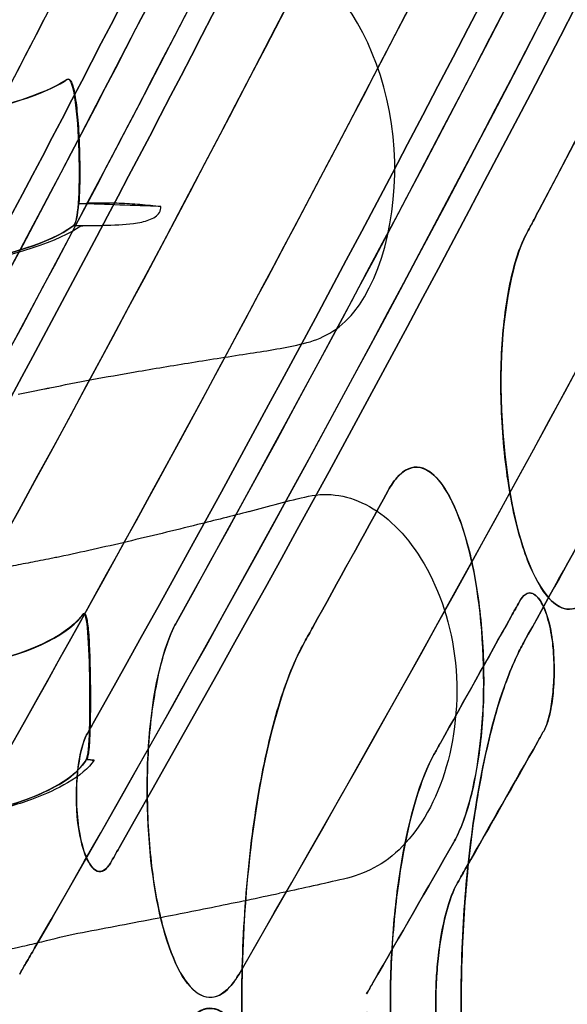
# Model space of a CAD drawing. Units: inches. Extents: x -265 to 286, y -281 to 281.
# Drawn here: x 225 to 239, y 0 to 23 of the extents above; entities that cross this region are included whole.
import ezdxf

# ---------------------------------------------------------------- set-up
doc = ezdxf.new("R2010")
doc.units = ezdxf.units.IN
doc.header["$MEASUREMENT"] = 0
doc.layers.add('3D', color=7, linetype='Continuous')

# ---------------------------------------------------------------- blocks, each defined once
blk = doc.blocks.new('1.2 TNKID 4 PATAS')
at = {"layer": '3D'}
for p, q in [((226.789, 18.547, 559.914), (226.974, 18.547, 559.914)), ((226.789, 18.547, 559.914), (226.974, 18.547, 559.914)), ((226.974, 18.547, 559.914), (227.352, 18.547, 559.914)), ((226.974, 18.547, 559.914), (227.352, 18.547, 559.914))]:
    blk.add_line(p, q, dxfattribs=at)
for points in [[(237.734, 85.902, 486.191), (241.072, 57.399, 486.956), (242.745, 28.706, 487.421), (242.75, -0.001, 487.434)], [(237.893, 18.92, 775.919), (247.05, 36.223, 808.407), (254.636, 52.771, 839.475), (261.202, 68.606, 869.206)], [(261.202, 68.606, 869.206), (254.298, 51.954, 837.943), (246.603, 35.38, 806.823), (237.893, 18.92, 775.919)], [(246.306, 54.035, 814.195), (239.753, 39.166, 786.278), (232.471, 24.378, 758.513), (224.34, 9.682, 730.922)], [(224.34, 9.682, 730.922), (232.886, 25.127, 759.919), (240.077, 39.902, 787.66), (246.306, 54.035, 814.195)], [(251.517, 53.861, 813.868), (245.195, 39.592, 787.078), (237.9, 24.672, 759.065), (229.238, 9.074, 729.78)], [(229.238, 9.074, 729.78), (237.48, 23.916, 757.645), (244.866, 38.849, 785.682), (251.517, 53.861, 813.868)], [(227.252, 6.673, 731.653), (235.515, 21.378, 759.263), (242.93, 36.178, 787.049), (249.616, 51.058, 814.988)], [(249.616, 51.058, 814.988), (242.93, 36.178, 787.049), (235.515, 21.378, 759.262), (227.252, 6.673, 731.653)], [(227.871, 3.698, 733.513), (236.261, 18.413, 761.14), (243.799, 33.224, 788.948), (250.605, 48.118, 816.912)], [(250.605, 48.118, 816.912), (243.799, 33.224, 788.949), (236.261, 18.413, 761.14), (227.871, 3.698, 733.513)], [(248.821, 45.65, 818.66), (242.299, 31.55, 792.188), (234.779, 16.777, 764.45), (225.854, 1.304, 735.4)], [(225.854, 1.304, 735.4), (234.326, 15.991, 762.974), (241.942, 30.777, 790.737), (248.821, 45.65, 818.66)], [(230.733, 0.689, 734.246), (239.741, 16.259, 763.479), (247.342, 31.129, 791.396), (253.94, 45.322, 818.044)], [(253.94, 45.322, 818.044), (246.982, 30.355, 789.944), (239.286, 15.473, 762.003), (230.733, 0.689, 734.246)], [(218.99, 15.563, 714.308), (224.298, 25.456, 732.884), (229.045, 35.057, 750.91), (233.337, 44.372, 768.399)], [(233.337, 44.372, 768.399), (228.895, 34.732, 750.298), (224.122, 25.127, 732.266), (218.99, 15.563, 714.308)], [(238.523, 44.186, 768.05), (234.122, 34.679, 750.201), (229.253, 24.877, 731.796), (223.803, 14.771, 712.823)], [(223.803, 14.771, 712.823), (229.07, 24.537, 731.159), (233.967, 34.343, 749.569), (238.523, 44.186, 768.05)], [(236.568, 41.389, 769.18), (232.038, 31.74, 751.064), (227.176, 22.129, 733.018), (221.958, 12.557, 715.047)], [(221.958, 12.557, 715.047), (227.176, 22.129, 733.018), (232.038, 31.74, 751.064), (236.568, 41.389, 769.18)], [(237.485, 38.442, 771.093), (232.583, 28.176, 751.817), (227.306, 17.952, 732.622), (221.621, 7.775, 713.515)], [(221.621, 7.775, 713.515), (227.306, 17.952, 732.622), (232.583, 28.176, 751.817), (237.485, 38.442, 771.093)], [(235.657, 35.987, 772.865), (230.889, 26.126, 754.349), (225.591, 15.924, 735.195), (219.627, 5.374, 715.387)], [(219.627, 5.374, 715.387), (225.369, 15.531, 734.458), (230.702, 25.737, 753.62), (235.657, 35.987, 772.865)], [(240.753, 35.653, 772.237), (235.732, 25.313, 752.824), (230.332, 15.018, 733.493), (224.52, 4.77, 714.253)], [(224.52, 4.77, 714.253), (230.556, 15.412, 734.235), (235.922, 25.704, 753.558), (240.753, 35.653, 772.237)], [(224.061, 19.581, 714.408), (225.481, 22.28, 719.475), (226.859, 24.955, 724.498), (228.197, 27.607, 729.476)], [(228.197, 27.607, 729.476), (226.845, 24.929, 724.448), (225.467, 22.253, 719.425), (224.061, 19.581, 714.408)], [(226.552, 21.98, 560.731), (226.073, 21.684, 563.531), (225.212, 21.4, 566.209), (223.964, 21.13, 568.761)], [(223.972, 21.132, 568.766), (225.181, 21.393, 566.296), (226.063, 21.673, 563.652), (226.562, 21.982, 560.733)], [(226.626, 22.028, 560.283), (226.602, 22.012, 560.433), (226.578, 21.996, 560.582), (226.552, 21.98, 560.731)], [(226.562, 21.982, 560.733), (226.587, 21.998, 560.584), (226.612, 22.014, 560.435), (226.635, 22.029, 560.285)], [(226.789, 18.547, 559.914), (226.843, 18.59, 559.51), (226.88, 18.78, 559.125), (226.901, 19.07, 558.842)], [(226.901, 19.07, 558.842), (226.879, 18.772, 559.13), (226.842, 18.589, 559.52), (226.789, 18.547, 559.914)], [(228.866, 18.998, 558.916), (228.214, 19.021, 558.891), (227.562, 19.045, 558.866), (226.91, 19.069, 558.842)], [(237.893, 18.92, 775.919), (237.853, 18.843, 775.775), (237.812, 18.766, 775.631), (237.772, 18.69, 775.488)], [(237.772, 18.69, 775.488), (237.812, 18.766, 775.632), (237.853, 18.843, 775.775), (237.893, 18.92, 775.919)], [(237.772, 18.69, 775.488), (237.71, 18.573, 775.268), (237.647, 18.454, 775.046), (237.583, 18.334, 774.82)], [(237.583, 18.334, 774.82), (237.646, 18.453, 775.042), (237.709, 18.571, 775.265), (237.772, 18.69, 775.488)], [(223.746, 17.517, 569.642), (225.268, 17.831, 566.675), (226.265, 18.163, 563.544), (226.742, 18.511, 560.253)], [(226.742, 18.511, 560.253), (226.263, 18.162, 563.552), (225.265, 17.831, 566.682), (223.746, 17.517, 569.642)], [(223.846, 17.512, 569.69), (225.402, 17.833, 566.656), (226.457, 18.18, 563.38), (226.957, 18.537, 560.011)], [(223.846, 17.512, 569.69), (225.402, 17.833, 566.656), (226.457, 18.18, 563.38), (226.957, 18.537, 560.011)], [(226.742, 18.511, 560.253), (226.758, 18.523, 560.14), (226.774, 18.535, 560.027), (226.789, 18.547, 559.914)], [(226.789, 18.547, 559.914), (226.773, 18.535, 560.027), (226.758, 18.523, 560.14), (226.742, 18.511, 560.253)], [(226.958, 18.537, 560.011), (226.958, 18.537, 560.007), (226.959, 18.538, 560.002), (226.961, 18.538, 559.998)], [(226.958, 18.537, 560.011), (226.958, 18.537, 560.007), (226.959, 18.538, 560.002), (226.961, 18.538, 559.998)], [(226.961, 18.538, 559.998), (226.963, 18.539, 559.994), (226.966, 18.539, 559.99), (226.969, 18.539, 559.987)], [(226.961, 18.538, 559.998), (226.963, 18.539, 559.994), (226.966, 18.539, 559.99), (226.969, 18.539, 559.987)], [(226.969, 18.539, 559.987), (226.973, 18.54, 559.984), (226.977, 18.54, 559.981), (226.982, 18.54, 559.979)], [(226.969, 18.539, 559.987), (226.973, 18.54, 559.984), (226.977, 18.54, 559.981), (226.982, 18.54, 559.979)], [(239.29, 9.949, 779.286), (239.13, 9.66, 778.742), (238.771, 9.304, 777.552), (238.196, 9.459, 775.706), (237.66, 10.318, 774.046), (237.232, 11.746, 772.801), (236.987, 13.59, 772.216), (236.957, 15.535, 772.369), (237.166, 17.235, 773.295), (237.429, 18.044, 774.275), (237.583, 18.334, 774.82)], [(226.16, 14.661, 570.735), (226.18, 14.665, 570.695), (226.201, 14.67, 570.655), (226.222, 14.674, 570.614)], [(226.16, 14.661, 570.735), (226.18, 14.665, 570.695), (226.201, 14.67, 570.655), (226.222, 14.674, 570.614)], [(234.497, 12.527, 764.048), (234.655, 12.707, 764.577), (234.994, 12.875, 765.692), (235.517, 12.547, 767.346), (235.996, 11.653, 768.797), (236.371, 10.302, 769.874), (236.574, 8.616, 770.39), (236.582, 6.843, 770.294), (236.378, 5.248, 769.55), (236.135, 4.433, 768.73), (235.995, 4.114, 768.266)], [(234.497, 12.527, 764.048), (234.425, 12.445, 763.807), (234.357, 12.345, 763.575), (234.292, 12.226, 763.352)], [(234.292, 12.226, 763.352), (234.358, 12.346, 763.578), (234.426, 12.446, 763.81), (234.497, 12.527, 764.048)], [(232.495, 8.967, 757.231), (233.098, 10.056, 759.268), (233.696, 11.141, 761.306), (234.29, 12.223, 763.346)], [(234.29, 12.223, 763.346), (233.696, 11.14, 761.305), (233.097, 10.055, 759.267), (232.495, 8.967, 757.231)], [(239.199, 11.627, 762.223), (238.646, 10.622, 760.331), (238.089, 9.615, 758.441), (237.528, 8.604, 756.551)], [(237.528, 8.604, 756.551), (238.089, 9.614, 758.44), (238.645, 10.621, 760.33), (239.199, 11.627, 762.223)], [(237.572, 9.746, 765.235), (237.52, 9.712, 765.064), (237.468, 9.654, 764.905), (237.424, 9.575, 764.756)], [(237.424, 9.575, 764.756), (237.469, 9.656, 764.908), (237.517, 9.713, 765.07), (237.568, 9.746, 765.236)], [(237.424, 9.575, 764.756), (237.358, 9.456, 764.532), (237.291, 9.336, 764.308), (237.225, 9.217, 764.083)], [(237.226, 9.218, 764.086), (237.292, 9.337, 764.31), (237.358, 9.456, 764.533), (237.424, 9.575, 764.756)], [(226.963, 9.217, 560.043), (226.581, 8.736, 563.192), (225.725, 8.341, 566.233), (224.388, 8.021, 569.127)], [(224.396, 8.023, 569.131), (225.679, 8.33, 566.358), (226.569, 8.71, 563.374), (226.972, 9.218, 560.047)], [(226.999, 9.264, 559.734), (226.987, 9.248, 559.838), (226.975, 9.233, 559.94), (226.963, 9.217, 560.043)], [(226.972, 9.218, 560.047), (226.985, 9.234, 559.944), (226.997, 9.25, 559.84), (227.008, 9.266, 559.736)], [(237.225, 9.217, 764.083), (236.663, 8.212, 762.196), (236.1, 7.206, 760.309), (235.537, 6.201, 758.422)], [(235.537, 6.199, 758.417), (236.103, 7.204, 760.304), (236.666, 8.209, 762.191), (237.224, 9.215, 764.08)], [(229.105, 8.801, 729.329), (229.148, 8.901, 729.475), (229.192, 8.992, 729.626), (229.238, 9.074, 729.78)], [(229.238, 9.074, 729.78), (229.192, 8.991, 729.624), (229.147, 8.9, 729.474), (229.105, 8.801, 729.329)], [(232.293, 8.604, 756.551), (232.361, 8.725, 756.778), (232.428, 8.846, 757.005), (232.495, 8.967, 757.231)], [(232.495, 8.967, 757.231), (232.428, 8.846, 757.004), (232.361, 8.725, 756.778), (232.293, 8.604, 756.551)], [(229.105, 8.801, 729.329), (228.969, 8.482, 728.865), (228.735, 7.667, 728.044), (228.536, 6.075, 727.3), (228.53, 4.305, 727.2), (228.705, 2.617, 727.713), (229.045, 1.262, 728.792), (229.497, 0.364, 730.248), (230.009, 0.038, 731.902), (230.352, 0.205, 733.014), (230.515, 0.384, 733.541)], [(230.799, -0.001, 751.385), (230.799, 0.889, 751.385), (230.872, 2.662, 751.644), (231.179, 5.109, 752.724), (231.655, 7.172, 754.381), (232.068, 8.199, 755.792), (232.293, 8.604, 756.551)], [(237.524, 8.597, 756.537), (237.462, 8.485, 756.329), (237.403, 8.367, 756.126), (237.344, 8.242, 755.929)], [(237.344, 8.242, 755.929), (237.403, 8.368, 756.127), (237.463, 8.486, 756.33), (237.524, 8.597, 756.537)], [(237.175, 7.848, 755.354), (237.23, 7.987, 755.541), (237.286, 8.118, 755.733), (237.344, 8.242, 755.929)], [(237.344, 8.242, 755.929), (237.286, 8.118, 755.732), (237.23, 7.986, 755.54), (237.175, 7.848, 755.354)], [(237.175, 7.848, 755.354), (236.999, 7.403, 754.753), (236.682, 6.36, 753.661), (236.319, 4.454, 752.393), (236.086, 2.299, 751.575), (236.033, 0.766, 751.385), (236.032, -0.001, 751.385)], [(238.171, 7.018, 767.004), (238.13, 6.796, 766.846), (238.072, 6.612, 766.638), (238.001, 6.486, 766.401)], [(238.001, 6.486, 766.401), (238.069, 6.607, 766.628), (238.126, 6.778, 766.835), (238.171, 7.017, 767.005)], [(227.114, 6.426, 731.19), (227.16, 6.509, 731.345), (227.206, 6.591, 731.499), (227.252, 6.673, 731.653)], [(227.252, 6.673, 731.653), (227.206, 6.591, 731.499), (227.16, 6.509, 731.345), (227.114, 6.426, 731.19)], [(227.114, 6.426, 731.19), (227.09, 6.385, 731.112), (227.068, 6.337, 731.037), (227.047, 6.283, 730.966)], [(227.047, 6.283, 730.965), (227.068, 6.337, 731.037), (227.091, 6.385, 731.113), (227.114, 6.426, 731.19)], [(238.001, 6.486, 766.401), (237.954, 6.403, 766.245), (237.907, 6.32, 766.089), (237.861, 6.236, 765.933)], [(237.861, 6.236, 765.933), (237.907, 6.32, 766.089), (237.954, 6.403, 766.245), (238.001, 6.486, 766.401)], [(235.4, 5.956, 757.962), (235.446, 6.037, 758.113), (235.491, 6.118, 758.265), (235.537, 6.199, 758.417)], [(235.534, 6.196, 758.412), (235.49, 6.116, 758.262), (235.445, 6.037, 758.113), (235.4, 5.956, 757.962)], [(236.155, 3.233, 760.294), (236.723, 4.234, 762.174), (237.292, 5.235, 764.054), (237.861, 6.236, 765.933)], [(237.861, 6.236, 765.933), (237.296, 5.235, 764.053), (236.728, 4.234, 762.173), (236.156, 3.233, 760.294)], [(235.4, 5.956, 757.962), (235.355, 5.877, 757.813), (235.312, 5.791, 757.666), (235.269, 5.7, 757.521)], [(235.269, 5.7, 757.521), (235.311, 5.791, 757.665), (235.355, 5.876, 757.812), (235.4, 5.956, 757.962)], [(227.066, 5.769, 559.439), (226.737, 5.255, 562.793), (225.88, 4.842, 565.995), (224.495, 4.51, 569.038)], [(227.089, 5.805, 559.2), (227.082, 5.793, 559.28), (227.074, 5.781, 559.359), (227.066, 5.769, 559.439)], [(227.066, 5.769, 559.439), (227.074, 5.781, 559.359), (227.082, 5.793, 559.28), (227.089, 5.805, 559.2)], [(227.098, 5.807, 559.202), (227.157, 5.802, 559.237), (227.216, 5.796, 559.272), (227.274, 5.789, 559.307)], [(227.274, 5.789, 559.307), (227.216, 5.794, 559.272), (227.157, 5.8, 559.237), (227.098, 5.805, 559.202)], [(235.858, 3.838, 767.812), (235.905, 3.921, 767.967), (235.951, 4.013, 768.119), (235.995, 4.114, 768.266)], [(235.995, 4.114, 768.266), (235.951, 4.014, 768.121), (235.905, 3.922, 767.969), (235.858, 3.838, 767.812)], [(235.858, 3.838, 767.812), (235.218, 2.721, 765.706), (234.574, 1.6, 763.601), (233.925, 0.476, 761.497)], [(233.925, 0.476, 761.497), (234.574, 1.599, 763.599), (235.218, 2.72, 765.704), (235.858, 3.838, 767.812)], [(227.665, 3.337, 732.836), (227.734, 3.457, 733.061), (227.802, 3.578, 733.287), (227.871, 3.698, 733.513)], [(227.871, 3.698, 733.513), (227.802, 3.578, 733.287), (227.733, 3.457, 733.062), (227.665, 3.337, 732.836)], [(227.665, 3.337, 732.836), (227.645, 3.302, 732.77), (227.621, 3.272, 732.703), (227.599, 3.246, 732.635)], [(227.602, 3.246, 732.634), (227.624, 3.272, 732.703), (227.645, 3.302, 732.77), (227.665, 3.337, 732.836)], [(235.947, 2.867, 759.607), (236.016, 2.989, 759.837), (236.083, 3.108, 760.059), (236.155, 3.233, 760.294)], [(236.156, 3.233, 760.294), (236.086, 3.111, 760.065), (236.016, 2.989, 759.836), (235.947, 2.867, 759.607)], [(235.482, 1.061, 758.063), (235.573, 1.906, 758.356), (235.75, 2.524, 758.963), (235.947, 2.867, 759.607)], [(235.947, 2.867, 759.607), (235.731, 2.49, 758.9), (235.566, 1.842, 758.334), (235.482, 1.061, 758.064)], [(225.646, 0.944, 734.724), (225.716, 1.064, 734.95), (225.785, 1.184, 735.175), (225.854, 1.304, 735.4)], [(225.854, 1.304, 735.4), (225.785, 1.184, 735.175), (225.716, 1.064, 734.95), (225.646, 0.944, 734.724)], [(225.646, 0.944, 734.724), (225.597, 0.859, 734.565), (225.548, 0.774, 734.406), (225.499, 0.689, 734.246)], [(225.499, 0.689, 734.246), (225.549, 0.775, 734.407), (225.597, 0.859, 734.565), (225.646, 0.944, 734.724)], [(230.515, 0.384, 733.541), (230.59, 0.466, 733.783), (230.662, 0.568, 734.018), (230.733, 0.689, 734.246)], [(230.733, 0.689, 734.246), (230.663, 0.569, 734.02), (230.591, 0.467, 733.786), (230.515, 0.384, 733.541)], [(233.925, 0.476, 761.497), (233.876, 0.39, 761.337), (233.827, 0.305, 761.177), (233.777, 0.219, 761.017)], [(233.777, 0.219, 761.017), (233.836, 0.321, 761.207), (233.876, 0.391, 761.338), (233.925, 0.476, 761.497)]]:
    blk.add_open_spline(points, degree=3, dxfattribs=at)
for points, knots in [([(230.998, 15.497, 562.131), (231.417, 15.562, 561.439), (231.842, 15.627, 560.75), (232.693, 15.832, 559.386), (233.118, 16.037, 558.707), (234.188, 17.361, 556.956), (234.582, 19.06, 556.234), (234.24, 22.28, 556.436), (233.533, 23.762, 557.327), (232.268, 24.75, 559.165), (231.812, 24.887, 559.86), (230.946, 24.796, 561.249), (230.523, 24.693, 561.945), (230.103, 24.612, 562.645)], [0, 0, 0, 0, 0.125, 0.125, 0.25, 0.25, 0.5, 0.5, 0.75, 0.75, 0.875, 0.875, 1, 1, 1, 1]), ([(230.998, 15.497, 562.131), (231.417, 15.562, 561.439), (231.842, 15.627, 560.75), (232.693, 15.832, 559.386), (233.118, 16.037, 558.707), (234.188, 17.361, 556.956), (234.582, 19.06, 556.234), (234.24, 22.28, 556.436), (233.533, 23.762, 557.327), (232.268, 24.75, 559.165), (231.812, 24.887, 559.86), (230.946, 24.796, 561.249), (230.523, 24.693, 561.945), (230.103, 24.612, 562.645)], [0, 0, 0, 0, 0.125, 0.125, 0.25, 0.25, 0.5, 0.5, 0.75, 0.75, 0.875, 0.875, 1, 1, 1, 1]), ([(226.901, 19.07, 558.842), (226.904, 19.107, 558.805), (226.906, 19.147, 558.77), (226.928, 19.544, 558.449), (226.928, 20.02, 558.309), (226.893, 20.935, 558.409), (226.856, 21.367, 558.647), (226.758, 21.939, 559.361), (226.697, 22.076, 559.829), (226.626, 22.028, 560.283)], [0, 0, 0, 0, 0.036953, 0.036953, 0.357969, 0.357969, 0.678984, 0.678984, 1, 1, 1, 1]), ([(226.635, 22.029, 560.285), (226.653, 22.041, 560.172), (226.679, 22.042, 560.001), (226.711, 22.01, 559.775), (226.742, 21.957, 559.553), (226.778, 21.85, 559.287), (226.817, 21.663, 558.998), (226.852, 21.421, 558.753), (226.881, 21.136, 558.559), (226.905, 20.818, 558.422), (226.921, 20.48, 558.349), (226.931, 20.134, 558.348), (226.934, 19.793, 558.413), (226.93, 19.471, 558.542), (226.921, 19.234, 558.697), (226.913, 19.109, 558.807), (226.91, 19.072, 558.844)], [0, 0, 0, 0, 0.08029, 0.120435, 0.160581, 0.240871, 0.321161, 0.401451, 0.481742, 0.562032, 0.642322, 0.722612, 0.802903, 0.883193, 0.963483, 1, 1, 1, 1]), ([(226.91, 19.071, 558.844), (226.989, 19.066, 558.85), (227.147, 19.087, 558.864), (227.388, 19.089, 558.879), (227.63, 19.087, 558.892), (227.956, 19.08, 558.905), (228.368, 19.054, 558.916), (228.7, 19.019, 558.917), (228.866, 18.998, 558.916)], [0, 0, 0, 0, 0.125, 0.25, 0.375, 0.5, 0.75, 1, 1, 1, 1]), ([(227.352, 18.547, 559.914), (227.399, 18.548, 559.908), (227.445, 18.548, 559.901), (227.491, 18.549, 559.893), (227.74, 18.555, 559.849), (227.988, 18.564, 559.773), (228.212, 18.593, 559.66), (228.281, 18.602, 559.626), (228.348, 18.613, 559.588), (228.411, 18.627, 559.546), (228.532, 18.654, 559.466), (228.645, 18.692, 559.369), (228.729, 18.75, 559.262), (228.772, 18.78, 559.208), (228.808, 18.815, 559.149), (228.832, 18.856, 559.091), (228.856, 18.898, 559.032), (228.868, 18.946, 558.972), (228.866, 18.998, 558.916)], [0, 0, 0, 0, 0.068689, 0.068689, 0.068689, 0.444238, 0.444238, 0.444238, 0.557597, 0.557597, 0.557597, 0.77749, 0.77749, 0.77749, 0.888069, 0.888069, 0.888069, 1, 1, 1, 1]), ([(227.352, 18.547, 559.914), (227.399, 18.548, 559.908), (227.445, 18.548, 559.901), (227.491, 18.549, 559.893), (227.74, 18.555, 559.849), (227.988, 18.564, 559.773), (228.212, 18.593, 559.66), (228.281, 18.602, 559.626), (228.348, 18.613, 559.588), (228.411, 18.627, 559.546), (228.532, 18.654, 559.466), (228.645, 18.692, 559.369), (228.729, 18.75, 559.262), (228.772, 18.78, 559.208), (228.808, 18.815, 559.149), (228.832, 18.856, 559.091), (228.856, 18.898, 559.032), (228.868, 18.946, 558.972), (228.866, 18.998, 558.916)], [0, 0, 0, 0, 0.068689, 0.068689, 0.068689, 0.444238, 0.444238, 0.444238, 0.557597, 0.557597, 0.557597, 0.77749, 0.77749, 0.77749, 0.888069, 0.888069, 0.888069, 1, 1, 1, 1]), ([(226.982, 18.54, 559.979), (226.998, 18.541, 559.972), (227.016, 18.541, 559.968), (227.034, 18.542, 559.965), (227.102, 18.543, 559.952), (227.171, 18.544, 559.941), (227.24, 18.545, 559.931), (227.278, 18.546, 559.925), (227.315, 18.546, 559.92), (227.352, 18.547, 559.914)], [0.1014791, 0.1014791, 0.1014791, 0.1014791, 0.2288296, 0.2288296, 0.2288296, 0.7292721, 0.7292721, 0.7292721, 1, 1, 1, 1]), ([(226.982, 18.54, 559.979), (226.998, 18.541, 559.972), (227.016, 18.541, 559.968), (227.034, 18.542, 559.965), (227.102, 18.543, 559.952), (227.171, 18.544, 559.941), (227.24, 18.545, 559.931), (227.278, 18.546, 559.925), (227.315, 18.546, 559.92), (227.352, 18.547, 559.914)], [0.1014791, 0.1014791, 0.1014791, 0.1014791, 0.2288296, 0.2288296, 0.2288296, 0.7292721, 0.7292721, 0.7292721, 1, 1, 1, 1]), ([(237.583, 18.334, 774.82), (237.276, 17.756, 773.735), (237.024, 16.58, 772.734), (236.947, 13.812, 772.109), (237.12, 12.279, 772.494), (237.671, 10.23, 774.07), (238.032, 9.638, 775.192), (238.704, 9.277, 777.334), (239.03, 9.479, 778.403), (239.29, 9.949, 779.286)], [0, 0, 0, 0, 0.25, 0.25, 0.5, 0.5, 0.75, 0.75, 1, 1, 1, 1]), ([(226.222, 14.674, 570.614), (226.879, 14.808, 569.346), (227.557, 14.933, 568.087), (228.254, 15.053, 566.839), (228.697, 15.13, 566.046), (229.147, 15.204, 565.258), (229.605, 15.278, 564.473), (230.062, 15.352, 563.688), (230.527, 15.425, 562.908), (230.998, 15.498, 562.131)], [0, 0, 0, 0, 0.440491, 0.440491, 0.440491, 0.7202, 0.7202, 0.7202, 1, 1, 1, 1]), ([(226.222, 14.674, 570.614), (226.879, 14.808, 569.346), (227.557, 14.933, 568.087), (228.254, 15.053, 566.839), (228.697, 15.13, 566.046), (229.147, 15.204, 565.258), (229.605, 15.278, 564.473), (230.062, 15.352, 563.688), (230.527, 15.425, 562.908), (230.998, 15.498, 562.131)], [0, 0, 0, 0, 0.440491, 0.440491, 0.440491, 0.7202, 0.7202, 0.7202, 1, 1, 1, 1]), ([(225.459, 14.523, 572.113), (225.512, 14.533, 572.007), (225.565, 14.544, 571.901), (225.618, 14.554, 571.796), (225.672, 14.565, 571.69), (225.725, 14.575, 571.585), (225.779, 14.586, 571.479), (225.883, 14.606, 571.273), (225.988, 14.627, 571.068), (226.094, 14.648, 570.862)], [0, 0, 0, 0, 0.25298, 0.25298, 0.25298, 0.50596, 0.50596, 0.50596, 1, 1, 1, 1]), ([(225.459, 14.523, 572.113), (225.512, 14.533, 572.007), (225.565, 14.544, 571.901), (225.618, 14.554, 571.796), (225.672, 14.565, 571.69), (225.725, 14.575, 571.585), (225.779, 14.586, 571.479), (225.883, 14.606, 571.273), (225.988, 14.627, 571.068), (226.094, 14.648, 570.862)], [0, 0, 0, 0, 0.25298, 0.25298, 0.25298, 0.50596, 0.50596, 0.50596, 1, 1, 1, 1]), ([(226.094, 14.648, 570.862), (226.105, 14.65, 570.841), (226.116, 14.652, 570.82), (226.127, 14.654, 570.799), (226.138, 14.657, 570.778), (226.149, 14.659, 570.757), (226.16, 14.661, 570.735)], [0, 0, 0, 0, 0.2559752, 0.2559752, 0.2559752, 0.5119504, 0.5119504, 0.5119504, 0.5119504]), ([(226.094, 14.648, 570.862), (226.105, 14.65, 570.841), (226.116, 14.652, 570.82), (226.127, 14.654, 570.799), (226.138, 14.657, 570.778), (226.149, 14.659, 570.757), (226.16, 14.661, 570.735)], [0, 0, 0, 0, 0.2559752, 0.2559752, 0.2559752, 0.5119504, 0.5119504, 0.5119504, 0.5119504]), ([(235.995, 4.114, 768.266), (236.27, 4.741, 769.177), (236.471, 5.699, 769.869), (236.612, 7.879, 770.458), (236.547, 9.08, 770.339), (236.198, 11.078, 769.389), (235.915, 11.89, 768.56), (235.251, 12.822, 766.518), (234.864, 12.946, 765.28), (234.497, 12.527, 764.048)], [0, 0, 0, 0, 0.25, 0.25, 0.5, 0.5, 0.75, 0.75, 1, 1, 1, 1]), ([(230.977, 11.724, 562.421), (231.442, 11.846, 561.648), (231.912, 11.983, 560.881), (232.869, 12.188, 559.347), (233.364, 12.11, 558.579), (234.328, 11.567, 557.125), (234.781, 11.107, 556.462), (235.517, 9.836, 555.414), (235.801, 9.018, 555.026), (235.988, 7.205, 554.807), (235.884, 6.27, 554.984), (235.381, 4.699, 555.768), (234.994, 4.08, 556.358), (234.111, 3.227, 557.717), (233.622, 3.041, 558.474), (232.651, 2.825, 560.005), (232.172, 2.715, 560.774), (231.698, 2.614, 561.548)], [0, 0, 0, 0, 0.125, 0.125, 0.25, 0.25, 0.375, 0.375, 0.5, 0.5, 0.625, 0.625, 0.75, 0.75, 0.875, 0.875, 1, 1, 1, 1]), ([(230.977, 11.724, 562.421), (231.442, 11.846, 561.648), (231.912, 11.983, 560.881), (232.869, 12.188, 559.347), (233.364, 12.11, 558.579), (234.328, 11.567, 557.125), (234.781, 11.107, 556.462), (235.517, 9.836, 555.414), (235.801, 9.018, 555.026), (235.988, 7.205, 554.807), (235.884, 6.27, 554.984), (235.381, 4.699, 555.768), (234.994, 4.08, 556.358), (234.111, 3.227, 557.717), (233.622, 3.041, 558.474), (232.651, 2.825, 560.005), (232.172, 2.715, 560.774), (231.698, 2.614, 561.548)], [0, 0, 0, 0, 0.125, 0.125, 0.25, 0.25, 0.375, 0.375, 0.5, 0.5, 0.625, 0.625, 0.75, 0.75, 0.875, 0.875, 1, 1, 1, 1]), ([(230.976, 11.721, 562.424), (230.561, 11.612, 563.114), (230.15, 11.51, 563.808), (229.745, 11.409, 564.505), (229.175, 11.267, 565.486), (228.616, 11.13, 566.475), (228.067, 11.002, 567.47), (227.519, 10.873, 568.466), (226.981, 10.752, 569.47), (226.456, 10.642, 570.481)], [0, 0, 0, 0, 0.262001, 0.262001, 0.262001, 0.630865, 0.630865, 0.630865, 1, 1, 1, 1]), ([(230.976, 11.721, 562.424), (230.561, 11.612, 563.114), (230.15, 11.51, 563.808), (229.745, 11.409, 564.505), (229.175, 11.267, 565.486), (228.616, 11.13, 566.475), (228.067, 11.002, 567.47), (227.519, 10.873, 568.466), (226.981, 10.752, 569.47), (226.456, 10.642, 570.481)], [0, 0, 0, 0, 0.262001, 0.262001, 0.262001, 0.630865, 0.630865, 0.630865, 1, 1, 1, 1]), ([(226.456, 10.642, 570.481), (226.411, 10.633, 570.568), (226.366, 10.624, 570.655), (226.321, 10.615, 570.742), (226.276, 10.606, 570.829), (226.231, 10.597, 570.917), (226.187, 10.589, 571.004), (226.102, 10.572, 571.169), (226.017, 10.556, 571.334), (225.933, 10.539, 571.499)], [0, 0, 0, 0, 0.256984, 0.256984, 0.256984, 0.513967, 0.513967, 0.513967, 1, 1, 1, 1]), ([(226.456, 10.642, 570.481), (226.411, 10.633, 570.568), (226.366, 10.624, 570.655), (226.321, 10.615, 570.742), (226.276, 10.606, 570.829), (226.231, 10.597, 570.917), (226.187, 10.589, 571.004), (226.102, 10.572, 571.169), (226.017, 10.556, 571.334), (225.933, 10.539, 571.499)], [0, 0, 0, 0, 0.256984, 0.256984, 0.256984, 0.513967, 0.513967, 0.513967, 1, 1, 1, 1]), ([(225.934, 10.539, 571.498), (225.776, 10.509, 571.809), (225.619, 10.478, 572.12), (225.464, 10.448, 572.432), (225.308, 10.418, 572.744), (225.154, 10.387, 573.057), (225.001, 10.357, 573.37), (224.812, 10.32, 573.758), (224.625, 10.283, 574.147), (224.439, 10.246, 574.537)], [0, 0, 0, 0, 0.308712, 0.308712, 0.308712, 0.617425, 0.617425, 0.617425, 1, 1, 1, 1]), ([(225.934, 10.539, 571.498), (225.776, 10.509, 571.809), (225.619, 10.478, 572.12), (225.464, 10.448, 572.432), (225.308, 10.418, 572.744), (225.154, 10.387, 573.057), (225.001, 10.357, 573.37), (224.812, 10.32, 573.758), (224.625, 10.283, 574.147), (224.439, 10.246, 574.537)], [0, 0, 0, 0, 0.308712, 0.308712, 0.308712, 0.617425, 0.617425, 0.617425, 1, 1, 1, 1]), ([(237.568, 9.746, 765.236), (237.651, 9.8, 765.51), (237.74, 9.789, 765.795), (237.961, 9.588, 766.494), (238.088, 9.291, 766.878), (238.248, 8.483, 767.331), (238.267, 7.979, 767.389), (238.222, 7.347, 767.201), (238.201, 7.173, 767.115), (238.171, 7.018, 767.004)], [0, 0, 0, 0, 0.205069, 0.205069, 0.534599, 0.534599, 0.864129, 0.864129, 1, 1, 1, 1]), ([(238.171, 7.017, 767.005), (238.199, 7.163, 767.109), (238.219, 7.325, 767.187), (238.242, 7.6, 767.281), (238.246, 7.717, 767.301), (238.249, 7.83, 767.318), (238.251, 7.915, 767.328), (238.248, 8.13, 767.329), (238.244, 8.239, 767.319), (238.232, 8.42, 767.287), (238.218, 8.594, 767.248), (238.156, 8.966, 767.072), (238.109, 9.157, 766.938), (237.994, 9.473, 766.596), (237.917, 9.624, 766.354), (237.747, 9.787, 765.817), (237.658, 9.803, 765.52), (237.572, 9.746, 765.235)], [0, 0, 0, 0, 0.125, 0.125, 0.25, 0.25, 0.375, 0.375, 0.5, 0.5, 0.625, 0.625, 0.75, 0.75, 0.875, 0.875, 1, 1, 1, 1]), ([(227.089, 5.805, 559.2), (227.131, 5.877, 558.732), (227.155, 6.149, 558.303), (227.178, 6.901, 557.772), (227.179, 7.367, 557.668), (227.163, 8.252, 557.809), (227.146, 8.669, 558.057), (227.088, 9.218, 558.802), (227.048, 9.333, 559.291), (226.999, 9.264, 559.734)], [0, 0, 0, 0, 0.25, 0.25, 0.5, 0.5, 0.75, 0.75, 1, 1, 1, 1]), ([(227.008, 9.266, 559.736), (227.021, 9.284, 559.623), (227.039, 9.293, 559.452), (227.059, 9.275, 559.252), (227.07, 9.256, 559.14), (227.08, 9.232, 559.028), (227.093, 9.191, 558.891), (227.111, 9.105, 558.679), (227.131, 8.959, 558.431), (227.15, 8.729, 558.173), (227.164, 8.453, 557.965), (227.175, 8.142, 557.816), (227.182, 7.807, 557.729), (227.186, 7.462, 557.71), (227.186, 7.119, 557.758), (227.184, 6.793, 557.873), (227.177, 6.496, 558.049), (227.168, 6.281, 558.241), (227.159, 6.153, 558.396), (227.153, 6.086, 558.489), (227.144, 5.994, 558.634), (227.131, 5.907, 558.815), (227.113, 5.839, 559.034), (227.104, 5.816, 559.146), (227.098, 5.807, 559.202)], [0, 0, 0, 0, 0.0625, 0.09375, 0.109375, 0.125, 0.15625, 0.1875, 0.25, 0.3125, 0.375, 0.4375, 0.5, 0.5625, 0.625, 0.6875, 0.75, 0.8125, 0.84375, 0.859375, 0.875, 0.9375, 0.96875, 1, 1, 1, 1]), ([(230.515, 0.384, 733.541), (230.137, -0.031, 732.318), (229.762, 0.084, 731.105), (229.128, 1.002, 729.058), (228.866, 1.811, 728.218), (228.551, 3.832, 727.249), (228.501, 5.038, 727.135), (228.645, 7.211, 727.722), (228.84, 8.178, 728.422), (229.105, 8.801, 729.329)], [0, 0, 0, 0, 0.25, 0.25, 0.5, 0.5, 0.75, 0.75, 1, 1, 1, 1]), ([(232.293, 8.604, 756.551), (231.806, 7.729, 754.908), (231.416, 6.365, 753.55), (231.015, 3.843, 752.148), (230.912, 2.919, 751.786), (230.826, 1.442, 751.48), (230.808, 0.936, 751.416), (230.8, 0.293, 751.388), (230.799, 0.163, 751.385), (230.799, 0.021, 751.385), (230.799, 0.01, 751.385), (230.799, -0.001, 751.385)], [0, 0, 0, 0, 0.549886, 0.549886, 0.82483, 0.82483, 0.962301, 0.962301, 0.996669, 0.996669, 1, 1, 1, 1]), ([(236.033, -0.001, 751.385), (236.033, 0.115, 751.386), (236.033, 0.231, 751.387), (236.038, 0.771, 751.406), (236.051, 1.193, 751.449), (236.111, 2.439, 751.662), (236.183, 3.244, 751.917), (236.484, 5.518, 752.97), (236.786, 6.864, 754.026), (237.175, 7.848, 755.354)], [0, 0, 0, 0, 0.0375, 0.0375, 0.175, 0.175, 0.45, 0.45, 1, 1, 1, 1]), ([(227.047, 6.283, 730.966), (226.961, 6.062, 730.672), (226.898, 5.746, 730.446), (226.832, 4.937, 730.203), (226.857, 4.433, 730.259), (227.005, 3.624, 730.711), (227.127, 3.325, 731.097), (227.374, 3.096, 731.888), (227.493, 3.112, 732.28), (227.602, 3.246, 732.634)], [0, 0, 0, 0, 0.220973, 0.220973, 0.49559, 0.49559, 0.770208, 0.770208, 1, 1, 1, 1]), ([(227.599, 3.246, 732.635), (227.477, 3.101, 732.253), (227.352, 3.096, 731.818), (227.113, 3.365, 731.049), (227.004, 3.644, 730.707), (226.865, 4.374, 730.286), (226.836, 4.823, 730.213), (226.882, 5.659, 730.388), (226.95, 6.034, 730.632), (227.047, 6.283, 730.965)], [0, 0, 0, 0, 0.25, 0.25, 0.5, 0.5, 0.75, 0.75, 1, 1, 1, 1]), ([(224.495, 4.51, 569.038), (225.094, 4.654, 567.721), (225.596, 4.813, 566.372), (226.525, 5.22, 563.187), (226.88, 5.479, 561.331), (227.066, 5.769, 559.439)], [0, 0, 0, 0, 0.431557, 0.431557, 1, 1, 1, 1]), ([(227.276, 5.789, 559.308), (227.143, 5.598, 560.551), (226.926, 5.418, 561.788), (226.643, 5.251, 563.009), (226.403, 5.11, 564.044), (226.115, 4.977, 565.071), (225.777, 4.853, 566.081), (225.436, 4.727, 567.102), (225.042, 4.611, 568.107), (224.593, 4.504, 569.087)], [0, 0, 0, 0, 0.369803, 0.369803, 0.369803, 0.683296, 0.683296, 0.683296, 1, 1, 1, 1]), ([(227.276, 5.789, 559.308), (227.143, 5.598, 560.551), (226.926, 5.418, 561.788), (226.643, 5.251, 563.009), (226.403, 5.11, 564.044), (226.115, 4.977, 565.071), (225.777, 4.853, 566.081), (225.436, 4.727, 567.102), (225.042, 4.611, 568.107), (224.593, 4.504, 569.087)], [0, 0, 0, 0, 0.369803, 0.369803, 0.369803, 0.683296, 0.683296, 0.683296, 1, 1, 1, 1]), ([(235.269, 5.7, 757.521), (234.964, 5.05, 756.497), (234.711, 4.079, 755.613), (234.468, 2.384, 754.789), (234.409, 1.783, 754.596), (234.359, 0.867, 754.434), (234.349, 0.56, 754.401), (234.344, 0.173, 754.387), (234.343, 0.09, 754.385), (234.343, -0.001, 754.385)], [0, 0, 0, 0, 0.55151, 0.55151, 0.827264, 0.827264, 0.965142, 0.965142, 1, 1, 1, 1]), ([(234.343, -0.001, 754.385), (234.343, 0.006, 754.385), (234.343, 0.013, 754.385), (234.343, 0.1, 754.385), (234.344, 0.179, 754.387), (234.349, 0.574, 754.402), (234.36, 0.888, 754.436), (234.411, 1.814, 754.603), (234.471, 2.413, 754.801), (234.714, 4.09, 755.624), (234.961, 5.043, 756.485), (235.269, 5.7, 757.521)], [0, 0, 0, 0, 0.003125, 0.003125, 0.0375, 0.0375, 0.175, 0.175, 0.45, 0.45, 1, 1, 1, 1]), ([(226.886, 1.661, 569.991), (227.471, 1.772, 568.879), (228.072, 1.886, 567.775), (228.686, 2.005, 566.679), (229.172, 2.099, 565.814), (229.666, 2.197, 564.954), (230.168, 2.298, 564.099), (230.67, 2.4, 563.244), (231.18, 2.506, 562.394), (231.697, 2.616, 561.549)], [0, 0, 0, 0, 0.387643, 0.387643, 0.387643, 0.693755, 0.693755, 0.693755, 1, 1, 1, 1]), ([(226.886, 1.661, 569.991), (227.471, 1.772, 568.879), (228.072, 1.886, 567.775), (228.686, 2.005, 566.679), (229.172, 2.099, 565.814), (229.666, 2.197, 564.954), (230.168, 2.298, 564.099), (230.67, 2.4, 563.244), (231.18, 2.506, 562.394), (231.697, 2.616, 561.549)], [0, 0, 0, 0, 0.387643, 0.387643, 0.387643, 0.693755, 0.693755, 0.693755, 1, 1, 1, 1]), ([(224.025, 1.034, 575.773), (224.524, 1.13, 574.696), (225.039, 1.233, 573.626), (225.567, 1.351, 572.565), (225.72, 1.385, 572.259), (225.874, 1.421, 571.953), (226.029, 1.459, 571.648), (226.311, 1.528, 571.094), (226.596, 1.605, 570.543), (226.886, 1.661, 569.991)], [0, 0, 0, 0, 0.55126, 0.55126, 0.55126, 0.710511, 0.710511, 0.710511, 1, 1, 1, 1]), ([(224.025, 1.034, 575.773), (224.524, 1.13, 574.696), (225.039, 1.233, 573.626), (225.567, 1.351, 572.565), (225.72, 1.385, 572.259), (225.874, 1.421, 571.953), (226.029, 1.459, 571.648), (226.311, 1.528, 571.094), (226.596, 1.605, 570.543), (226.886, 1.661, 569.991)], [0, 0, 0, 0, 0.55126, 0.55126, 0.55126, 0.710511, 0.710511, 0.710511, 1, 1, 1, 1]), ([(235.425, -0.001, 757.885), (235.425, 0.004, 757.885), (235.425, 0.017, 757.885), (235.426, 0.085, 757.886), (235.426, 0.136, 757.887), (235.43, 0.301, 757.897), (235.434, 0.407, 757.909), (235.448, 0.691, 757.954), (235.463, 0.878, 758), (235.482, 1.061, 758.063)], [0, 0, 0, 0, 0.055652, 0.055652, 0.190559, 0.190559, 0.460373, 0.460373, 1, 1, 1, 1]), ([(235.482, 1.061, 758.063), (235.462, 0.875, 757.999), (235.447, 0.681, 757.951), (235.43, 0.324, 757.897), (235.427, 0.163, 757.885), (235.426, -0.001, 757.885)], [0, 0, 0, 0, 0.549815, 0.549815, 1, 1, 1, 1])]:
    blk.add_open_spline(points, degree=3, knots=knots, dxfattribs=at)

msp = doc.modelspace()

# ---------------------------------------------------------------- block references
msp.add_blockref('1.2 TNKID 4 PATAS', (0, 0, 21.581))
at = {"xscale": -1, "rotation": 180}
msp.add_blockref('1.2 TNKID 4 PATAS', (0, 0, 21.581), dxfattribs=at)

doc.saveas('drawing.dxf')
